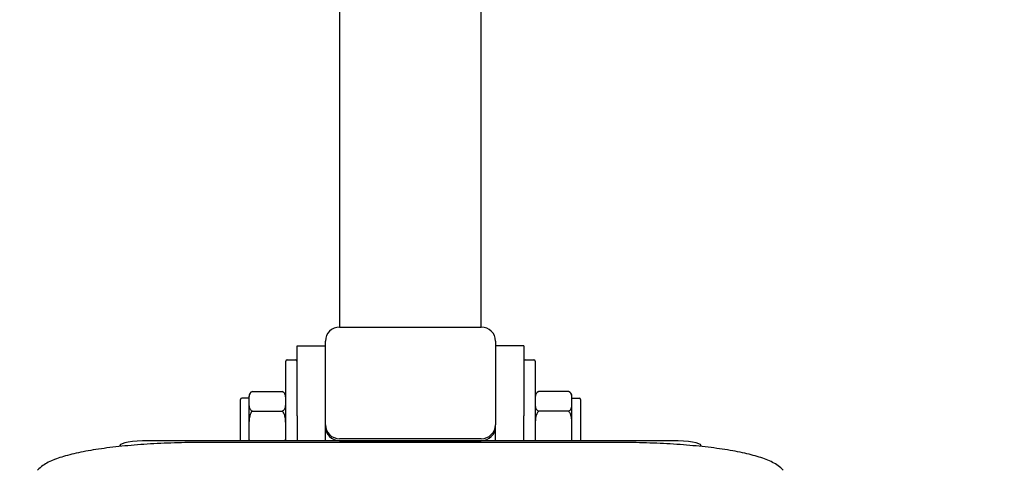
# Model space of a CAD drawing. Units: millimetres. Extents: x 36572 to 40666, y 18565 to 21739.
# Drawn here: x 38355 to 38703, y 20805 to 20964 of the extents above; entities that cross this region are included whole.
import ezdxf

# ---------------------------------------------------------------- set-up
doc = ezdxf.new("R2010")
doc.units = ezdxf.units.MM
doc.linetypes.add('ACAD_ISO02W100', pattern=[15, 12, -3])
doc.layers.add('Widoczne (ISO)', color=7, linetype='Continuous', lineweight=50)
doc.styles.get("Standard").update_dxf_attribs({"font": 'arial.ttf'})
doc.dimstyles.new('500', dxfattribs={"dimtxt": 125, "dimasz": 100, "dimexe": 1.25, "dimexo": 0.625, "dimgap": 20, "dimtad": 1, "dimdec": 0, "dimrnd": 5, "dimtxsty": 'Standard', "dimcen": 2.5, "dimadec": 0, "dimazin": 0, "dimtfac": 1, "dimtdec": 0, "dimtmove": 1, "dimatfit": 3, "dimfxl": 0, "dimarcsym": 0})

# ---------------------------------------------------------------- blocks, each defined once
blk = doc.blocks.new('*D24')
at = {"color": 0, "lineweight": -2, "transparency": 16777216}
for p, q in [((38072.06, 19985.12), (38072.06, 19883.87)), ((38984.41, 19985.12), (38984.41, 19883.87)), ((38884.41, 19885.12), (38172.06, 19885.12))]:
    blk.add_line(p, q, dxfattribs=at)
at = {"color": 0, "transparency": 16777216}
for points in [[(38172.06, 19901.78), (38172.06, 19868.45), (38072.06, 19885.12)], [(38884.41, 19901.78), (38884.41, 19868.45), (38984.41, 19885.12)]]:
    blk.add_solid(points, dxfattribs=at)
at = {"layer": 'Defpoints', "color": 0, "transparency": 16777216}
for p in [(38984.41, 21386.79), (38072.06, 20819.9), (38072.06, 19885.12)]:
    blk.add_point(p, dxfattribs=at)
at = {"color": 0, "transparency": 16777216, "insert": (38528.24, 19968.94), "char_height": 125, "attachment_point": 5}
blk.add_mtext('910', dxfattribs=at)
blk = doc.blocks.new('*D28')
at = {"color": 0, "linetype": 'ACAD_ISO02W100', "lineweight": -2, "ltscale": 15, "transparency": 16777216}
for p, q in [((40549.26, 21387.79), (40650.51, 21387.79)), ((40649.26, 21287.79), (40649.26, 18664.94)), ((40549.26, 18564.94), (40650.51, 18564.94))]:
    blk.add_line(p, q, dxfattribs=at)
at = {"color": 0, "linetype": 'ACAD_ISO02W100', "ltscale": 15, "transparency": 16777216}
for points in [[(40632.59, 21287.79), (40665.93, 21287.79), (40649.26, 21387.79)], [(40632.59, 18664.94), (40665.93, 18664.94), (40649.26, 18564.94)]]:
    blk.add_solid(points, dxfattribs=at)
at = {"layer": 'Defpoints', "color": 0, "linetype": 'ACAD_ISO02W100', "ltscale": 15, "transparency": 16777216}
for p in [(40414.46, 21387.79), (38493.26, 18564.94), (40649.26, 18564.94)]:
    blk.add_point(p, dxfattribs=at)
at = {"color": 0, "linetype": 'ACAD_ISO02W100', "ltscale": 15, "transparency": 16777216, "insert": (40565.44, 19976.37), "char_height": 125, "attachment_point": 5, "rotation": 90}
blk.add_mtext('2800', dxfattribs=at)

msp = doc.modelspace()

# ---------------------------------------------------------------- linework, layer by layer
at = {"layer": 'Widoczne (ISO)', "lineweight": 25}
for p, q in [((38468.26, 20974.08), (38468.26, 20855.11)), ((38518.26, 20855.11), (38518.26, 20974.08)), ((38468.26, 20855.11), (38518.26, 20855.11)), ((38463.26, 20820.64), (38463.26, 20850.19)), ((38523.26, 20850.19), (38523.26, 20820.64)), ((38453.26, 20823.77), (38453.26, 20848.56)), ((38453.26, 20848.56), (38463.26, 20848.56)), ((38533.26, 20848.56), (38523.26, 20848.56)), ((38533.26, 20848.56), (38533.26, 20823.77)), ((38449.26, 20815.02), (38449.26, 20843.06)), ((38449.76, 20843.56), (38452.76, 20843.56)), ((38533.76, 20843.56), (38536.76, 20843.56)), ((38537.26, 20843.06), (38537.26, 20815.02)), ((38433.26, 20815.02), (38433.26, 20829.56)), ((38436.26, 20830.06), (38433.76, 20830.06)), ((38436.26, 20830.56), (38436.26, 20828.95)), ((38437.52, 20832.41), (38448.01, 20832.41)), ((38549.01, 20832.41), (38538.52, 20832.41)), ((38550.26, 20828.93), (38550.26, 20830.56)), ((38550.26, 20830.06), (38552.76, 20830.06)), ((38553.26, 20829.56), (38553.26, 20815.02)), ((38436.26, 20828.95), (38436.26, 20818.56)), ((38550.26, 20818.52), (38550.26, 20828.93)), ((38437.52, 20825.49), (38448.01, 20825.49)), ((38453.26, 20823.77), (38453.26, 20815.02)), ((38533.26, 20815.02), (38533.26, 20823.77)), ((38549.01, 20825.45), (38538.52, 20825.45)), ((38463.26, 20819.95), (38463.26, 20820.64)), ((38463.26, 20815.02), (38463.26, 20819.95)), ((38523.26, 20819.95), (38523.26, 20820.64)), ((38523.26, 20815.02), (38523.26, 20819.95)), ((38436.26, 20818.56), (38436.26, 20815.02)), ((38518.26, 20815.72), (38468.26, 20815.72)), ((38550.26, 20815.02), (38550.26, 20818.52)), ((38390.76, 20813.29), (38390.76, 20812.98)), ((38585.76, 20815.02), (38400.76, 20815.02)), ((38566.67, 20814.4), (38419.85, 20814.4)), ((38518.26, 20815.02), (38468.26, 20815.02)), ((38468.26, 20815.02), (38518.26, 20815.02)), ((38595.76, 20813.29), (38595.76, 20812.98))]:
    msp.add_line(p, q, dxfattribs=at)
at = {"layer": 'Widoczne (ISO)', "lineweight": 25, "flags": 128}
for points in [[(38437.52, 20832.41), (38437.3, 20832.31), (38437.12, 20832.19), (38436.96, 20832.06), (38436.83, 20831.92), (38436.72, 20831.78), (38436.63, 20831.64), (38436.55, 20831.5), (38436.49, 20831.36), (38436.44, 20831.22), (38436.4, 20831.07), (38436.36, 20830.92), (38436.33, 20830.77), (38436.31, 20830.62), (38436.3, 20830.46), (38436.28, 20830.31), (38436.28, 20830.15), (38436.27, 20830), (38436.26, 20829.84), (38436.26, 20829.69), (38436.26, 20829.54), (38436.26, 20829.39), (38436.26, 20829.24), (38436.26, 20829.09), (38436.26, 20828.95)], [(38449.26, 20828.95), (38449.26, 20829.09), (38449.26, 20829.24), (38449.26, 20829.39), (38449.26, 20829.54), (38449.26, 20829.69), (38449.26, 20829.84), (38449.25, 20830), (38449.25, 20830.15), (38449.24, 20830.31), (38449.23, 20830.46), (38449.21, 20830.62), (38449.19, 20830.77), (38449.16, 20830.92), (38449.13, 20831.07), (38449.08, 20831.22), (38449.03, 20831.36), (38448.97, 20831.5), (38448.89, 20831.64), (38448.81, 20831.78), (38448.69, 20831.92), (38448.56, 20832.06), (38448.41, 20832.19), (38448.23, 20832.31), (38448.01, 20832.41)], [(38538.52, 20832.41), (38538.3, 20832.31), (38538.12, 20832.19), (38537.96, 20832.06), (38537.83, 20831.92), (38537.72, 20831.78), (38537.63, 20831.64), (38537.55, 20831.5), (38537.49, 20831.36), (38537.44, 20831.21), (38537.4, 20831.06), (38537.36, 20830.91), (38537.33, 20830.76), (38537.31, 20830.61), (38537.3, 20830.45), (38537.28, 20830.3), (38537.28, 20830.14), (38537.27, 20829.98), (38537.26, 20829.83), (38537.26, 20829.67), (38537.26, 20829.52), (38537.26, 20829.37), (38537.26, 20829.22), (38537.26, 20829.07), (38537.26, 20828.93)], [(38538.45, 20832.39), (38538.46, 20832.39), (38538.46, 20832.39), (38538.46, 20832.39), (38538.46, 20832.39), (38538.47, 20832.39), (38538.47, 20832.39), (38538.47, 20832.4), (38538.47, 20832.4), (38538.48, 20832.4), (38538.48, 20832.4), (38538.48, 20832.4), (38538.48, 20832.4), (38538.49, 20832.4), (38538.49, 20832.4), (38538.49, 20832.4), (38538.5, 20832.41), (38538.5, 20832.41), (38538.5, 20832.41), (38538.5, 20832.41), (38538.51, 20832.41), (38538.51, 20832.41), (38538.51, 20832.41), (38538.51, 20832.41), (38538.52, 20832.41)], [(38550.26, 20828.93), (38550.26, 20829.07), (38550.26, 20829.22), (38550.26, 20829.37), (38550.26, 20829.52), (38550.26, 20829.67), (38550.26, 20829.83), (38550.25, 20829.98), (38550.25, 20830.14), (38550.24, 20830.3), (38550.23, 20830.45), (38550.21, 20830.61), (38550.19, 20830.76), (38550.16, 20830.91), (38550.13, 20831.06), (38550.08, 20831.21), (38550.03, 20831.36), (38549.97, 20831.5), (38549.89, 20831.64), (38549.81, 20831.78), (38549.69, 20831.92), (38549.56, 20832.06), (38549.41, 20832.19), (38549.23, 20832.31), (38549.01, 20832.41)], [(38549.01, 20832.41), (38549.01, 20832.41), (38549.01, 20832.41), (38549.01, 20832.41), (38549.02, 20832.41), (38549.02, 20832.41), (38549.02, 20832.41), (38549.02, 20832.41), (38549.03, 20832.41), (38549.03, 20832.4), (38549.03, 20832.4), (38549.03, 20832.4), (38549.04, 20832.4), (38549.04, 20832.4), (38549.04, 20832.4), (38549.05, 20832.4), (38549.05, 20832.4), (38549.05, 20832.4), (38549.05, 20832.39), (38549.06, 20832.39), (38549.06, 20832.39), (38549.06, 20832.39), (38549.06, 20832.39), (38549.07, 20832.39), (38549.07, 20832.39)], [(38436.26, 20828.95), (38436.26, 20828.81), (38436.26, 20828.66), (38436.26, 20828.51), (38436.26, 20828.36), (38436.26, 20828.21), (38436.26, 20828.06), (38436.27, 20827.9), (38436.28, 20827.75), (38436.28, 20827.59), (38436.3, 20827.44), (38436.31, 20827.28), (38436.33, 20827.13), (38436.36, 20826.98), (38436.4, 20826.83), (38436.44, 20826.68), (38436.49, 20826.54), (38436.55, 20826.39), (38436.63, 20826.26), (38436.72, 20826.12), (38436.83, 20825.98), (38436.96, 20825.84), (38437.12, 20825.71), (38437.3, 20825.59), (38437.52, 20825.49)], [(38448.01, 20825.49), (38448.23, 20825.59), (38448.41, 20825.71), (38448.56, 20825.84), (38448.69, 20825.98), (38448.81, 20826.12), (38448.89, 20826.26), (38448.97, 20826.39), (38449.03, 20826.54), (38449.08, 20826.68), (38449.13, 20826.83), (38449.16, 20826.98), (38449.19, 20827.13), (38449.21, 20827.28), (38449.23, 20827.44), (38449.24, 20827.59), (38449.25, 20827.75), (38449.25, 20827.9), (38449.26, 20828.06), (38449.26, 20828.21), (38449.26, 20828.36), (38449.26, 20828.51), (38449.26, 20828.66), (38449.26, 20828.81), (38449.26, 20828.95)], [(38537.26, 20828.93), (38537.26, 20828.79), (38537.26, 20828.64), (38537.26, 20828.49), (38537.26, 20828.34), (38537.26, 20828.18), (38537.26, 20828.03), (38537.27, 20827.88), (38537.28, 20827.72), (38537.28, 20827.56), (38537.3, 20827.41), (38537.31, 20827.25), (38537.33, 20827.1), (38537.36, 20826.95), (38537.4, 20826.8), (38537.44, 20826.65), (38537.49, 20826.5), (38537.55, 20826.36), (38537.63, 20826.22), (38537.72, 20826.08), (38537.83, 20825.94), (38537.96, 20825.8), (38538.12, 20825.67), (38538.3, 20825.55), (38538.52, 20825.45)], [(38549.01, 20825.45), (38549.23, 20825.55), (38549.41, 20825.67), (38549.56, 20825.8), (38549.69, 20825.94), (38549.81, 20826.08), (38549.89, 20826.22), (38549.97, 20826.36), (38550.03, 20826.5), (38550.08, 20826.65), (38550.13, 20826.8), (38550.16, 20826.95), (38550.19, 20827.1), (38550.21, 20827.25), (38550.23, 20827.41), (38550.24, 20827.56), (38550.25, 20827.72), (38550.25, 20827.88), (38550.26, 20828.03), (38550.26, 20828.18), (38550.26, 20828.34), (38550.26, 20828.49), (38550.26, 20828.64), (38550.26, 20828.79), (38550.26, 20828.93)], [(38437.52, 20825.49), (38437.3, 20825.27), (38437.12, 20825.04), (38436.96, 20824.78), (38436.83, 20824.5), (38436.72, 20824.22), (38436.63, 20823.95), (38436.55, 20823.67), (38436.49, 20823.38), (38436.44, 20823.09), (38436.4, 20822.8), (38436.36, 20822.5), (38436.33, 20822.2), (38436.31, 20821.89), (38436.3, 20821.58), (38436.28, 20821.27), (38436.28, 20820.96), (38436.27, 20820.65), (38436.26, 20820.35), (38436.26, 20820.04), (38436.26, 20819.74), (38436.26, 20819.43), (38436.26, 20819.14), (38436.26, 20818.84), (38436.26, 20818.56)], [(38449.26, 20818.56), (38449.26, 20818.84), (38449.26, 20819.14), (38449.26, 20819.43), (38449.26, 20819.74), (38449.26, 20820.04), (38449.26, 20820.35), (38449.25, 20820.65), (38449.25, 20820.96), (38449.24, 20821.27), (38449.23, 20821.58), (38449.21, 20821.89), (38449.19, 20822.2), (38449.16, 20822.5), (38449.13, 20822.8), (38449.08, 20823.09), (38449.03, 20823.38), (38448.97, 20823.67), (38448.89, 20823.95), (38448.81, 20824.22), (38448.69, 20824.5), (38448.56, 20824.78), (38448.41, 20825.04), (38448.23, 20825.27), (38448.01, 20825.49)], [(38538.52, 20825.45), (38538.3, 20825.23), (38538.12, 20825), (38537.96, 20824.74), (38537.83, 20824.46), (38537.72, 20824.18), (38537.63, 20823.91), (38537.55, 20823.63), (38537.49, 20823.34), (38537.44, 20823.05), (38537.4, 20822.76), (38537.36, 20822.46), (38537.33, 20822.16), (38537.31, 20821.85), (38537.3, 20821.54), (38537.28, 20821.23), (38537.28, 20820.92), (38537.27, 20820.61), (38537.26, 20820.31), (38537.26, 20820), (38537.26, 20819.7), (38537.26, 20819.39), (38537.26, 20819.1), (38537.26, 20818.8), (38537.26, 20818.52)], [(38550.26, 20818.52), (38550.26, 20818.8), (38550.26, 20819.1), (38550.26, 20819.39), (38550.26, 20819.7), (38550.26, 20820), (38550.26, 20820.31), (38550.25, 20820.61), (38550.25, 20820.92), (38550.24, 20821.23), (38550.23, 20821.54), (38550.21, 20821.85), (38550.19, 20822.16), (38550.16, 20822.46), (38550.13, 20822.76), (38550.08, 20823.05), (38550.03, 20823.34), (38549.97, 20823.63), (38549.89, 20823.91), (38549.81, 20824.18), (38549.69, 20824.46), (38549.56, 20824.74), (38549.41, 20825), (38549.23, 20825.23), (38549.01, 20825.45)], [(38436.26, 20818.56), (38436.26, 20818.42), (38436.26, 20818.28), (38436.26, 20818.14), (38436.26, 20817.99), (38436.26, 20817.85), (38436.26, 20817.71), (38436.26, 20817.56), (38436.26, 20817.41), (38436.26, 20817.27), (38436.26, 20817.12), (38436.26, 20816.97), (38436.26, 20816.82), (38436.27, 20816.67), (38436.27, 20816.52), (38436.27, 20816.37), (38436.27, 20816.22), (38436.28, 20816.07), (38436.28, 20815.92), (38436.29, 20815.77), (38436.29, 20815.62), (38436.3, 20815.47), (38436.31, 20815.32), (38436.32, 20815.17), (38436.33, 20815.02)], [(38449.2, 20815.02), (38449.21, 20815.17), (38449.22, 20815.32), (38449.22, 20815.47), (38449.23, 20815.62), (38449.24, 20815.77), (38449.24, 20815.92), (38449.25, 20816.07), (38449.25, 20816.22), (38449.25, 20816.37), (38449.25, 20816.52), (38449.26, 20816.67), (38449.26, 20816.82), (38449.26, 20816.97), (38449.26, 20817.12), (38449.26, 20817.27), (38449.26, 20817.41), (38449.26, 20817.56), (38449.26, 20817.71), (38449.26, 20817.85), (38449.26, 20817.99), (38449.26, 20818.14), (38449.26, 20818.28), (38449.26, 20818.42), (38449.26, 20818.56)], [(38537.26, 20818.52), (38537.26, 20818.38), (38537.26, 20818.24), (38537.26, 20818.1), (38537.26, 20817.96), (38537.26, 20817.82), (38537.26, 20817.68), (38537.26, 20817.53), (38537.26, 20817.39), (38537.26, 20817.24), (38537.26, 20817.1), (38537.26, 20816.95), (38537.26, 20816.8), (38537.27, 20816.65), (38537.27, 20816.51), (38537.27, 20816.36), (38537.27, 20816.21), (38537.28, 20816.06), (38537.28, 20815.91), (38537.29, 20815.76), (38537.29, 20815.62), (38537.3, 20815.47), (38537.31, 20815.32), (38537.31, 20815.17), (38537.32, 20815.02)], [(38550.2, 20815.02), (38550.21, 20815.17), (38550.22, 20815.32), (38550.22, 20815.47), (38550.23, 20815.62), (38550.24, 20815.76), (38550.24, 20815.91), (38550.25, 20816.06), (38550.25, 20816.21), (38550.25, 20816.36), (38550.26, 20816.51), (38550.26, 20816.65), (38550.26, 20816.8), (38550.26, 20816.95), (38550.26, 20817.1), (38550.26, 20817.24), (38550.26, 20817.39), (38550.26, 20817.53), (38550.26, 20817.68), (38550.26, 20817.82), (38550.26, 20817.96), (38550.26, 20818.1), (38550.26, 20818.24), (38550.26, 20818.38), (38550.26, 20818.52)], [(38419.85, 20814.4), (38418.62, 20814.4), (38417.38, 20814.39), (38416.14, 20814.38), (38414.9, 20814.36), (38413.67, 20814.34), (38412.44, 20814.32), (38411.21, 20814.28), (38409.99, 20814.25), (38408.77, 20814.21), (38407.55, 20814.16), (38406.34, 20814.11), (38405.14, 20814.06), (38403.95, 20814), (38402.76, 20813.94), (38401.58, 20813.87), (38400.41, 20813.79), (38399.25, 20813.72), (38398.1, 20813.64), (38396.96, 20813.55), (38395.82, 20813.46), (38394.7, 20813.36), (38393.6, 20813.26), (38392.5, 20813.16), (38391.42, 20813.05), (38390.34, 20812.94), (38389.29, 20812.82), (38388.25, 20812.7), (38387.22, 20812.58), (38386.2, 20812.45), (38385.21, 20812.32), (38384.22, 20812.18), (38383.26, 20812.04), (38382.31, 20811.89), (38381.38, 20811.74), (38380.46, 20811.59), (38379.56, 20811.43), (38378.68, 20811.27), (38377.82, 20811.11), (38376.98, 20810.94), (38376.15, 20810.77), (38375.35, 20810.59), (38374.56, 20810.41), (38373.79, 20810.23), (38373.04, 20810.04), (38372.31, 20809.85), (38371.6, 20809.65), (38370.91, 20809.45), (38370.24, 20809.25), (38369.58, 20809.04), (38368.95, 20808.82), (38368.33, 20808.6), (38367.74, 20808.37), (38366.59, 20807.91), (38366.04, 20807.67), (38365.5, 20807.42), (38364.98, 20807.15), (38364.48, 20806.87), (38363.98, 20806.56), (38363.51, 20806.22), (38363.04, 20805.86), (38362.58, 20805.47), (38362.14, 20805.04), (38361.71, 20804.57)], [(38624.81, 20804.57), (38624.38, 20805.03), (38623.94, 20805.46), (38623.48, 20805.84), (38623.01, 20806.2), (38622.53, 20806.52), (38622.03, 20806.82), (38621.01, 20807.38), (38620.48, 20807.64), (38619.93, 20807.9), (38619.36, 20808.14), (38618.78, 20808.38), (38618.18, 20808.61), (38617.57, 20808.83), (38616.93, 20809.04), (38616.28, 20809.25), (38615.61, 20809.46), (38614.92, 20809.66), (38614.21, 20809.85), (38613.48, 20810.04), (38612.73, 20810.23), (38611.97, 20810.41), (38611.18, 20810.59), (38610.37, 20810.77), (38609.55, 20810.94), (38608.7, 20811.11), (38607.84, 20811.27), (38606.96, 20811.43), (38606.06, 20811.59), (38605.15, 20811.74), (38604.21, 20811.89), (38603.27, 20812.04), (38602.3, 20812.18), (38601.32, 20812.32), (38600.32, 20812.45), (38599.31, 20812.58), (38598.28, 20812.7), (38597.23, 20812.82), (38596.18, 20812.94), (38595.11, 20813.05), (38594.02, 20813.16), (38592.93, 20813.26), (38591.82, 20813.36), (38590.7, 20813.46), (38589.57, 20813.55), (38588.43, 20813.64), (38587.27, 20813.72), (38586.11, 20813.79), (38584.94, 20813.87), (38583.76, 20813.94), (38582.57, 20814), (38581.38, 20814.06), (38580.18, 20814.11), (38578.97, 20814.16), (38577.76, 20814.21), (38576.54, 20814.25), (38575.31, 20814.28), (38574.09, 20814.32), (38572.85, 20814.34), (38571.62, 20814.36), (38570.38, 20814.38), (38569.15, 20814.39), (38567.91, 20814.4), (38566.67, 20814.4)]]:
    msp.add_lwpolyline(points, dxfattribs=at)
at = {"layer": 'Widoczne (ISO)', "lineweight": 25}
for centre, radius, start, end in [((38449.76, 20843.06), 0.5, 90, 180), ((38452.76, 20843.06), 0.5, 0, 90), ((38533.76, 20843.06), 0.5, 90, 180), ((38536.76, 20843.06), 0.5, 0, 90), ((38433.76, 20829.56), 0.5, 90, 180), ((38438.26, 20830.56), 2, 111.8436, 180), ((38447.26, 20830.56), 2, 0, 68.1564), ((38539.26, 20830.56), 2, 113.8191, 180), ((38548.26, 20830.56), 2, 0, 66.1809), ((38552.76, 20829.56), 0.5, 0, 90)]:
    msp.add_arc(centre, radius, start, end, dxfattribs=at)
for centre, major_axis, ratio, start_param, end_param in [((38468.26, 20850.19), (-5, 0), 0.984808, 4.712389, 6.283185), ((38518.26, 20850.19), (5, 0), 0.984808, 0, 1.570796), ((38468.26, 20820.64), (-5, 0), 0.984808, 0, 1.570796), ((38468.26, 20819.95), (-5, 0), 0.984808, 0, 1.570796), ((38468.26, 20819.95), (-5, 0), 0.984808, 0, 1.570796), ((38518.26, 20820.64), (5, 0), 0.984808, 4.712389, 6.283185), ((38518.26, 20819.95), (5, 0), 0.984808, 4.712389, 6.283185), ((38518.26, 20819.95), (5, 0), 0.984808, 4.712389, 6.283185), ((38400.76, 20813.29), (-10, 0), 0.173648, 4.712389, 6.283185), ((38585.76, 20813.29), (10, 0), 0.173648, 0, 1.570796)]:
    msp.add_ellipse(centre, major_axis=major_axis, ratio=ratio, start_param=start_param, end_param=end_param, dxfattribs=at)

# ---------------------------------------------------------------- dimensions: what is measured, and where the dimension line sits
dim = msp.add_linear_dim(base=(38072.06, 19885.12), p1=(38984.41, 21386.79), p2=(38072.06, 20819.9), dimstyle='500')
dim.commit()
dim.dimension.update_dxf_attribs({"geometry": '*D24', "text_midpoint": (38528.24, 19968.94)})
at = {"linetype": 'ACAD_ISO02W100', "ltscale": 15}
dim = msp.add_linear_dim(base=(40649.26, 18564.94), p1=(40414.46, 21387.79), p2=(38493.26, 18564.94), angle=90, dimstyle='500', override={"dimrnd": 50}, dxfattribs=at)
dim.commit()
dim.dimension.update_dxf_attribs({"geometry": '*D28', "text_midpoint": (40565.44, 19976.37)})

doc.saveas('drawing.dxf')
